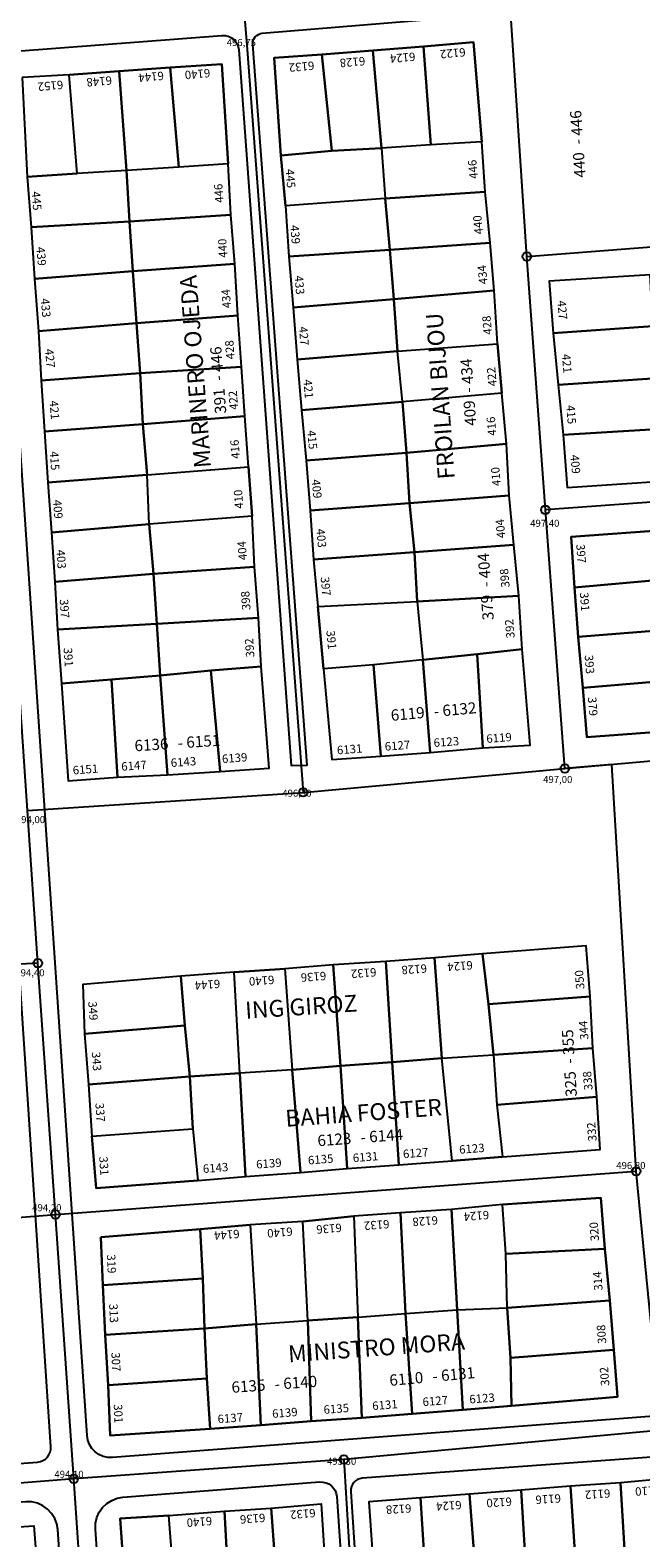
# Model space of a CAD drawing. Extents: x 336419 to 343761, y 6296200 to 6301068.
# Drawn here: x 340117 to 340225, y 6297441 to 6297710 of the extents above; entities that cross this region are included whole.
import ezdxf

# ---------------------------------------------------------------- set-up
doc = ezdxf.new("R2010")
doc.units = 0
doc.header["$MEASUREMENT"] = 0
doc.layers.get('0').update_dxf_attribs({"linetype": 'CONTINUOUS'})
for name, color, linetype in [('1010', 7, 'CONTINUOUS'), ('1400', 7, 'CONTINUOUS'), ('1500', 7, 'CONTINUOUS'), ('2000', 7, 'CONTINUOUS'), ('2510', 7, 'CONTINUOUS'), ('LIMITE_PREDIAL', 7, 'CONTINUOUS')]:
    doc.layers.add(name, color=color, linetype=linetype)

msp = doc.modelspace()

# ---------------------------------------------------------------- linework, layer by layer
at = {"color": 10}
for points in [[(340205.07, 6297669.58), (340201.9, 6297717.16)], [(340154.66, 6297713.67), (340155.22, 6297706.5), (340165.25, 6297574.07)], [(340205.07, 6297669.58), (340306.04, 6297677.41)], [(340208.38, 6297624.43), (340205.07, 6297669.58)], [(340117.94, 6297543.62), (340116.08, 6297570.83), (340109.9, 6297661.09)], [(340310.06, 6297631.8), (340208.38, 6297624.43)], [(340211.87, 6297578.31), (340208.38, 6297624.43)], [(340211.87, 6297578.31), (340265.47, 6297583.05)], [(340165.25, 6297574.07), (340211.87, 6297578.31)], [(340224.58, 6297506.52), (340220.23, 6297579.05), (340211.87, 6297578.31)], [(340117.94, 6297543.62), (340116.08, 6297570.83), (340165.25, 6297574.07)], [(340117.94, 6297543.62), (340071.03, 6297540.92)], [(340121.1, 6297498.82), (340117.94, 6297543.62)], [(340121.1, 6297498.82), (340224.58, 6297506.52)], [(340229.07, 6297460.4), (340224.58, 6297506.52)], [(340019.92, 6297490.81), (340121.1, 6297498.82)], [(340124.34, 6297451.71), (340121.1, 6297498.82)], [(340229.07, 6297460.4), (340172.48, 6297455.16)], [(340172.48, 6297455.16), (340124.34, 6297451.71)], [(340172.48, 6297455.16), (340175.39, 6297406.92)], [(340124.34, 6297451.71), (340076.79, 6297447.89)], [(340132.11, 6297340.42), (340131.04, 6297353.31), (340124.34, 6297451.71)]]:
    msp.add_lwpolyline(points, dxfattribs=at)
msp.add_circle((340205.06, 6297669.58), 0.759)
at = {"layer": '1400', "color": 2}
for points in [[(340201.95, 6297627), (340201.45, 6297636.2), (340200.65, 6297645.2), (340199.85, 6297654), (340199.25, 6297663.5), (340198.55, 6297672), (340197.65, 6297681.1), (340197.05, 6297690), (340195.55, 6297707.8), (340186.65, 6297707), (340177.65, 6297706.3), (340168.55, 6297705.6), (340160.05, 6297705), (340161.25, 6297687.6), (340162.05, 6297678.6), (340162.65, 6297669.6), (340163.45, 6297660.5), (340164.15, 6297651.2), (340164.95, 6297642.2), (340165.75, 6297633.2), (340166.45, 6297624.3), (340167.05, 6297615.6), (340167.85, 6297607.2), (340168.85, 6297596.1), (340170.35, 6297579.9), (340179.05, 6297580.5), (340187.85, 6297581.2), (340197.25, 6297582), (340205.65, 6297582.5), (340204.25, 6297599.6), (340203.65, 6297609.1), (340202.75, 6297618.2), (340201.95, 6297627)], [(340150.45, 6297577.8), (340159.15, 6297578.4), (340157.75, 6297596.5), (340157.25, 6297605.2), (340156.55, 6297614.3), (340156.15, 6297623.3), (340155.45, 6297632.1), (340154.85, 6297641.1), (340154.25, 6297649.9), (340153.55, 6297659.1), (340153.05, 6297668.3), (340152.35, 6297677), (340151.85, 6297686.1), (340150.75, 6297703.9), (340141.55, 6297703.3), (340132.45, 6297702.6), (340123.55, 6297702), (340115.15, 6297701.5)], [(340116.05, 6297683.8), (340116.75, 6297674.8), (340117.35, 6297665.6), (340118.05, 6297656.3), (340118.55, 6297647.5), (340119.15, 6297638.4), (340119.75, 6297629.3), (340120.35, 6297620.4), (340120.95, 6297611.6), (340121.45, 6297603.1), (340122.15, 6297593.5), (340123.35, 6297576.1), (340132.15, 6297576.8), (340141.05, 6297577.2), (340150.45, 6297577.8)], [(340227.05, 6297666.3), (340209.05, 6297665.2), (340209.75, 6297655.9), (340210.65, 6297646.7), (340211.55, 6297637.8), (340212.25, 6297628.4), (340229.95, 6297629.6)], [(340233.35, 6297585.2), (340215.75, 6297583.9), (340215.05, 6297592.7), (340214.25, 6297601.8), (340213.55, 6297610.6), (340212.95, 6297619.6), (340230.95, 6297620.9)], [(340200.75, 6297509.1), (340218.15, 6297510.4), (340217.55, 6297519.8), (340216.85, 6297528.5), (340216.35, 6297537.7), (340215.65, 6297546.7), (340197.15, 6297545.3), (340188.65, 6297544.6), (340179.95, 6297543.9), (340170.55, 6297543.3), (340161.95, 6297542.6), (340152.95, 6297542), (340143.45, 6297541.3), (340125.95, 6297539.8), (340126.25, 6297531), (340126.95, 6297522), (340127.55, 6297512.8), (340128.35, 6297503.5), (340146.45, 6297504.9), (340154.95, 6297505.6), (340164.75, 6297506.3), (340173.05, 6297507), (340182.25, 6297507.7), (340191.75, 6297508.4), (340200.75, 6297509.1)], [(340129.15, 6297494.8), (340129.55, 6297486.2), (340129.95, 6297477.4), (340130.45, 6297468.4), (340130.85, 6297459.4), (340148.65, 6297460.6), (340157.65, 6297461.3), (340166.65, 6297462), (340175.65, 6297462.6), (340184.65, 6297463.3), (340193.65, 6297464), (340202.35, 6297464.7), (340221.25, 6297466.3), (340220.55, 6297474.7), (340219.85, 6297483.5), (340218.95, 6297492.7), (340218.25, 6297501.8), (340200.75, 6297500.6), (340191.65, 6297499.7), (340182.55, 6297499.1), (340174.25, 6297498.5), (340165.15, 6297497.6), (340155.75, 6297497), (340146.85, 6297496.2), (340129.15, 6297494.8)], [(340179.75, 6297411.6), (340197.55, 6297413.1), (340206.25, 6297413.8), (340215.35, 6297414.5), (340224.15, 6297415.2), (340233.15, 6297416), (340242.15, 6297416.6), (340251.25, 6297417.4), (340250.25, 6297435.4), (340248.85, 6297453.2), (340239.75, 6297452.5), (340230.75, 6297451.8), (340221.75, 6297451), (340212.85, 6297450.4), (340204.05, 6297449.7), (340194.85, 6297449), (340186.15, 6297448.3), (340176.95, 6297447.6), (340178.15, 6297429.9), (340178.75, 6297420.9), (340179.75, 6297411.6)], [(340159.5, 6297446.45), (340168.4, 6297447.25), (340169.6, 6297428.55)], [(340133.9, 6297426.05), (340132.6, 6297444.65), (340141.3, 6297445.15), (340151.2, 6297445.95), (340159.5, 6297446.45)], [(340081.8, 6297440.85), (340090.9, 6297441.45), (340100.1, 6297442.15), (340108.4, 6297442.75), (340117.2, 6297443.35), (340118.7, 6297424.45)]]:
    msp.add_lwpolyline(points, dxfattribs=at)
at = {"layer": '1500', "color": 10}
for centre in [(340208.37, 6297624.43), (340211.86, 6297578.31), (340165.24, 6297574.07), (340117.93, 6297543.62), (340224.57, 6297506.52), (340121.09, 6297498.82), (340172.47, 6297455.16), (340124.33, 6297451.71)]:
    msp.add_circle(centre, 0.759, dxfattribs=at)
at = {"layer": '2000', "color": 1}
for points in [[(340114.15, 6297706.21), (340150.75, 6297709), (340151.3, 6297708.99), (340151.83, 6297708.87), (340152.33, 6297708.65), (340152.78, 6297708.33), (340153.16, 6297707.94), (340153.45, 6297707.47), (340153.65, 6297706.96), (340153.74, 6297706.42), (340163.07, 6297578.87), (340165.96, 6297578.94), (340156.25, 6297707.4), (340156.26, 6297707.76), (340156.34, 6297708.11), (340156.48, 6297708.44), (340156.69, 6297708.74), (340156.95, 6297708.99), (340157.25, 6297709.19), (340157.59, 6297709.32), (340157.94, 6297709.38), (340297.37, 6297720.93)], [(340298.95, 6297719.6), (340319.58, 6297474.21), (340319.56, 6297473.37), (340319.39, 6297472.55), (340319.05, 6297471.78), (340318.57, 6297471.09), (340317.97, 6297470.5), (340317.26, 6297470.05), (340316.48, 6297469.75), (340315.65, 6297469.6), (340131.25, 6297455.5)], [(340131.25, 6297455.5), (340130.42, 6297455.52), (340129.6, 6297455.7), (340128.84, 6297456.04), (340128.16, 6297456.52), (340127.59, 6297457.12), (340127.14, 6297457.83), (340126.85, 6297458.61), (340126.71, 6297459.43), (340110.25, 6297701.7)], [(340117.9, 6297454.7), (340118.39, 6297454.78), (340118.86, 6297454.96), (340119.28, 6297455.23), (340119.64, 6297455.57), (340119.93, 6297455.98), (340120.13, 6297456.43), (340120.24, 6297456.92), (340120.26, 6297457.41), (340105.5, 6297679.2)], [(339981.4, 6297444.7), (340117.9, 6297454.7)], [(340254.25, 6297417.1), (340251.68, 6297454.38), (340251.59, 6297454.95), (340251.38, 6297455.49), (340251.08, 6297455.97), (340250.68, 6297456.39), (340250.21, 6297456.72), (340249.69, 6297456.96), (340249.12, 6297457.09), (340248.55, 6297457.1), (340175.75, 6297451.8), (340175.33, 6297451.73), (340174.93, 6297451.57), (340174.57, 6297451.35), (340174.26, 6297451.05), (340174.01, 6297450.71), (340173.83, 6297450.32), (340173.74, 6297449.9), (340173.72, 6297449.47), (340176.18, 6297411.2)], [(340134.23, 6297354.14), (340128.2, 6297442.75), (340128.23, 6297443.78), (340128.46, 6297444.79), (340128.88, 6297445.74), (340129.48, 6297446.59), (340130.23, 6297447.3), (340131.1, 6297447.85), (340132.07, 6297448.23), (340133.09, 6297448.41), (340168.2, 6297451.15), (340168.75, 6297451.14), (340169.29, 6297451.02), (340169.8, 6297450.79), (340170.25, 6297450.48), (340170.64, 6297450.07), (340170.93, 6297449.6), (340171.13, 6297449.09), (340171.22, 6297448.54), (340176.8, 6297365.85)], [(340127.53, 6297351.64), (340121.5, 6297442.65), (340121.33, 6297443.68), (340120.96, 6297444.66), (340120.4, 6297445.55), (340119.68, 6297446.31), (340118.83, 6297446.92), (340117.87, 6297447.35), (340116.85, 6297447.58), (340115.81, 6297447.61), (340080.3, 6297445.05)]]:
    msp.add_lwpolyline(points, dxfattribs=at)
at = {"layer": 'LIMITE_PREDIAL', "color": 4}
for points in [[(340195.55, 6297707.8), (340197.05, 6297690), (340187.95, 6297689.5), (340186.65, 6297707), (340195.55, 6297707.8)], [(340168.55, 6297705.6), (340170.35, 6297688.4), (340161.25, 6297687.6), (340160.05, 6297705), (340168.55, 6297705.6)], [(340177.65, 6297706.3), (340179.15, 6297688.9), (340170.35, 6297688.4), (340168.55, 6297705.6), (340177.65, 6297706.3)], [(340186.65, 6297707), (340187.95, 6297689.5), (340179.15, 6297688.9), (340177.65, 6297706.3), (340186.65, 6297707)], [(340115.15, 6297701.5), (340116.05, 6297683.8), (340124.95, 6297684.4), (340123.55, 6297702), (340115.15, 6297701.5)], [(340132.45, 6297702.6), (340133.75, 6297684.9), (340124.95, 6297684.4), (340123.55, 6297702), (340132.45, 6297702.6)], [(340141.55, 6297703.3), (340143.05, 6297685.5), (340133.75, 6297684.9), (340132.45, 6297702.6), (340141.55, 6297703.3)], [(340150.75, 6297703.9), (340151.85, 6297686.1), (340143.05, 6297685.5), (340141.55, 6297703.3), (340150.75, 6297703.9)], [(340161.25, 6297687.6), (340170.35, 6297688.4), (340179.15, 6297688.9), (340179.85, 6297679.9), (340162.05, 6297678.6), (340161.25, 6297687.6)], [(340197.05, 6297690), (340187.95, 6297689.5), (340179.15, 6297688.9), (340179.85, 6297679.9), (340197.65, 6297681.1), (340197.05, 6297690)], [(340151.85, 6297686.1), (340143.05, 6297685.5), (340133.75, 6297684.9), (340134.25, 6297675.8), (340152.35, 6297677), (340151.85, 6297686.1)], [(340116.75, 6297674.8), (340134.25, 6297675.8), (340133.75, 6297684.9), (340124.95, 6297684.4), (340116.05, 6297683.8), (340116.75, 6297674.8)], [(340197.65, 6297681.1), (340179.85, 6297679.9), (340180.65, 6297670.8), (340198.55, 6297672), (340197.65, 6297681.1)], [(340162.65, 6297669.6), (340180.65, 6297670.8), (340179.85, 6297679.9), (340162.05, 6297678.6), (340162.65, 6297669.6)], [(340117.35, 6297665.6), (340134.85, 6297667), (340134.25, 6297675.8), (340116.75, 6297674.8), (340117.35, 6297665.6)], [(340152.35, 6297677), (340134.25, 6297675.8), (340134.85, 6297667), (340153.05, 6297668.3), (340152.35, 6297677)], [(340163.45, 6297660.5), (340181.35, 6297662), (340180.65, 6297670.8), (340162.65, 6297669.6), (340163.45, 6297660.5)], [(340198.55, 6297672), (340180.65, 6297670.8), (340181.35, 6297662), (340199.25, 6297663.5), (340198.55, 6297672)], [(340118.05, 6297656.3), (340135.55, 6297657.7), (340134.85, 6297667), (340117.35, 6297665.6), (340118.05, 6297656.3)], [(340153.05, 6297668.3), (340134.85, 6297667), (340135.55, 6297657.7), (340153.55, 6297659.1), (340153.05, 6297668.3)], [(340209.75, 6297655.9), (340227.55, 6297657.2), (340227.05, 6297666.3), (340209.05, 6297665.2), (340209.75, 6297655.9)], [(340164.15, 6297651.2), (340182.05, 6297652.7), (340181.35, 6297662), (340163.45, 6297660.5), (340164.15, 6297651.2)], [(340199.25, 6297663.5), (340181.35, 6297662), (340182.05, 6297652.7), (340199.85, 6297654), (340199.25, 6297663.5)], [(340153.55, 6297659.1), (340135.55, 6297657.7), (340136.15, 6297648.8), (340154.25, 6297649.9), (340153.55, 6297659.1)], [(340118.55, 6297647.5), (340136.15, 6297648.8), (340135.55, 6297657.7), (340118.05, 6297656.3), (340118.55, 6297647.5)], [(340210.65, 6297646.7), (340228.35, 6297647.9), (340227.55, 6297657.2), (340209.75, 6297655.9), (340210.65, 6297646.7)], [(340200.65, 6297645.2), (340182.95, 6297643.7), (340182.05, 6297652.7), (340199.85, 6297654), (340200.65, 6297645.2)], [(340164.95, 6297642.2), (340182.95, 6297643.7), (340182.05, 6297652.7), (340164.15, 6297651.2), (340164.95, 6297642.2)], [(340119.15, 6297638.4), (340136.65, 6297639.7), (340136.15, 6297648.8), (340118.55, 6297647.5), (340119.15, 6297638.4)], [(340154.25, 6297649.9), (340136.15, 6297648.8), (340136.65, 6297639.7), (340154.85, 6297641.1), (340154.25, 6297649.9)], [(340211.55, 6297637.8), (340229.15, 6297638.9), (340228.35, 6297647.9), (340210.65, 6297646.7), (340211.55, 6297637.8)], [(340165.75, 6297633.2), (340183.65, 6297634.6), (340182.95, 6297643.7), (340164.95, 6297642.2), (340165.75, 6297633.2)], [(340200.65, 6297645.2), (340182.95, 6297643.7), (340183.65, 6297634.6), (340201.45, 6297636.2), (340200.65, 6297645.2)], [(340154.85, 6297641.1), (340136.65, 6297639.7), (340137.45, 6297630.7), (340155.45, 6297632.1), (340154.85, 6297641.1)], [(340119.75, 6297629.3), (340137.45, 6297630.7), (340136.65, 6297639.7), (340119.15, 6297638.4), (340119.75, 6297629.3)], [(340212.25, 6297628.4), (340229.95, 6297629.6), (340229.15, 6297638.9), (340211.55, 6297637.8), (340212.25, 6297628.4)], [(340166.45, 6297624.3), (340184.15, 6297625.6), (340183.65, 6297634.6), (340165.75, 6297633.2), (340166.45, 6297624.3)], [(340201.45, 6297636.2), (340183.65, 6297634.6), (340184.15, 6297625.6), (340201.95, 6297627), (340201.45, 6297636.2)], [(340156.15, 6297623.3), (340137.75, 6297621.9), (340137.45, 6297630.7), (340155.45, 6297632.1), (340156.15, 6297623.3)], [(340120.35, 6297620.4), (340137.75, 6297621.9), (340137.45, 6297630.7), (340119.75, 6297629.3), (340120.35, 6297620.4)], [(340201.95, 6297627), (340184.15, 6297625.6), (340185.05, 6297616.9), (340202.75, 6297618.2), (340201.95, 6297627)], [(340167.05, 6297615.6), (340185.05, 6297616.9), (340184.15, 6297625.6), (340166.45, 6297624.3), (340167.05, 6297615.6)], [(340120.95, 6297611.6), (340138.55, 6297613), (340137.75, 6297621.9), (340120.35, 6297620.4), (340120.95, 6297611.6)], [(340156.15, 6297623.3), (340137.75, 6297621.9), (340138.55, 6297613), (340156.55, 6297614.3), (340156.15, 6297623.3)], [(340213.55, 6297610.6), (340231.45, 6297612.2), (340230.95, 6297620.9), (340212.95, 6297619.6), (340213.55, 6297610.6)], [(340167.85, 6297607.2), (340185.55, 6297608.1), (340185.05, 6297616.9), (340167.05, 6297615.6), (340167.85, 6297607.2)], [(340202.75, 6297618.2), (340185.05, 6297616.9), (340185.55, 6297608.1), (340203.65, 6297609.1), (340202.75, 6297618.2)], [(340156.55, 6297614.3), (340138.55, 6297613), (340139.15, 6297604.1), (340157.25, 6297605.2), (340156.55, 6297614.3)], [(340121.45, 6297603.1), (340139.15, 6297604.1), (340138.55, 6297613), (340120.95, 6297611.6), (340121.45, 6297603.1)], [(340214.25, 6297601.8), (340232.15, 6297603.2), (340231.45, 6297612.2), (340213.55, 6297610.6), (340214.25, 6297601.8)], [(340167.85, 6297607.2), (340185.55, 6297608.1), (340186.55, 6297597.7), (340177.75, 6297596.8), (340168.85, 6297596.1), (340167.85, 6297607.2)], [(340203.65, 6297609.1), (340185.55, 6297608.1), (340186.55, 6297597.7), (340196.25, 6297598.7), (340204.25, 6297599.6), (340203.65, 6297609.1)], [(340157.25, 6297605.2), (340139.15, 6297604.1), (340139.75, 6297594.9), (340148.75, 6297595.8), (340157.75, 6297596.5), (340157.25, 6297605.2)], [(340122.15, 6297593.5), (340131.05, 6297594.2), (340139.75, 6297594.9), (340139.15, 6297604.1), (340121.45, 6297603.1), (340122.15, 6297593.5)], [(340215.05, 6297592.7), (340232.65, 6297594.2), (340232.15, 6297603.2), (340214.25, 6297601.8), (340215.05, 6297592.7)], [(340187.85, 6297581.2), (340186.55, 6297597.7), (340177.75, 6297596.8), (340179.05, 6297580.5), (340187.85, 6297581.2)], [(340197.25, 6297582), (340196.25, 6297598.7), (340186.55, 6297597.7), (340187.85, 6297581.2), (340197.25, 6297582)], [(340205.65, 6297582.5), (340204.25, 6297599.6), (340196.25, 6297598.7), (340197.25, 6297582), (340205.65, 6297582.5)], [(340141.05, 6297577.2), (340139.75, 6297594.9), (340131.05, 6297594.2), (340132.15, 6297576.8), (340141.05, 6297577.2)], [(340150.45, 6297577.8), (340148.75, 6297595.8), (340139.75, 6297594.9), (340141.05, 6297577.2), (340150.45, 6297577.8)], [(340159.15, 6297578.4), (340157.75, 6297596.5), (340148.75, 6297595.8), (340150.45, 6297577.8), (340159.15, 6297578.4)], [(340179.05, 6297580.5), (340177.75, 6297596.8), (340168.85, 6297596.1), (340170.35, 6297579.9), (340179.05, 6297580.5)], [(340132.15, 6297576.8), (340131.05, 6297594.2), (340122.15, 6297593.5), (340123.35, 6297576.1), (340132.15, 6297576.8)], [(340215.75, 6297583.9), (340233.35, 6297585.2), (340232.65, 6297594.2), (340215.05, 6297592.7), (340215.75, 6297583.9)], [(340215.65, 6297546.7), (340197.15, 6297545.3), (340198.25, 6297536.3), (340216.35, 6297537.7), (340215.65, 6297546.7)], [(340161.95, 6297542.6), (340163.25, 6297524.6), (340171.85, 6297525.3), (340170.55, 6297543.3), (340161.95, 6297542.6)], [(340170.55, 6297543.3), (340171.85, 6297525.3), (340181.05, 6297526), (340179.95, 6297543.9), (340170.55, 6297543.3)], [(340179.95, 6297543.9), (340181.05, 6297526), (340189.95, 6297526.7), (340188.65, 6297544.6), (340179.95, 6297543.9)], [(340188.65, 6297544.6), (340189.95, 6297526.7), (340199.15, 6297527.3), (340198.25, 6297536.3), (340197.15, 6297545.3), (340188.65, 6297544.6)], [(340126.25, 6297531), (340144.15, 6297532.5), (340143.45, 6297541.3), (340125.95, 6297539.8), (340126.25, 6297531)], [(340143.45, 6297541.3), (340144.15, 6297532.5), (340145.05, 6297523.4), (340153.95, 6297524), (340152.95, 6297542), (340143.45, 6297541.3)], [(340161.95, 6297542.6), (340163.25, 6297524.6), (340153.95, 6297524), (340152.95, 6297542), (340161.95, 6297542.6)], [(340216.35, 6297537.7), (340198.25, 6297536.3), (340199.15, 6297527.3), (340216.85, 6297528.5), (340216.35, 6297537.7)], [(340126.95, 6297522), (340145.05, 6297523.4), (340144.15, 6297532.5), (340126.25, 6297531), (340126.95, 6297522)], [(340191.75, 6297508.4), (340189.95, 6297526.7), (340199.15, 6297527.3), (340199.75, 6297518.4), (340200.75, 6297509.1), (340191.75, 6297508.4)], [(340216.85, 6297528.5), (340199.15, 6297527.3), (340199.75, 6297518.4), (340217.55, 6297519.8), (340216.85, 6297528.5)], [(340164.75, 6297506.3), (340163.25, 6297524.6), (340153.95, 6297524), (340154.95, 6297505.6), (340164.75, 6297506.3)], [(340173.05, 6297507), (340171.85, 6297525.3), (340163.25, 6297524.6), (340164.75, 6297506.3), (340173.05, 6297507)], [(340182.25, 6297507.7), (340181.05, 6297526), (340171.85, 6297525.3), (340173.05, 6297507), (340182.25, 6297507.7)], [(340191.75, 6297508.4), (340189.95, 6297526.7), (340181.05, 6297526), (340182.25, 6297507.7), (340191.75, 6297508.4)], [(340127.55, 6297512.8), (340145.55, 6297514.1), (340145.05, 6297523.4), (340126.95, 6297522), (340127.55, 6297512.8)], [(340154.95, 6297505.6), (340153.95, 6297524), (340145.05, 6297523.4), (340145.55, 6297514.1), (340146.45, 6297504.9), (340154.95, 6297505.6)], [(340217.55, 6297519.8), (340199.75, 6297518.4), (340200.75, 6297509.1), (340218.15, 6297510.4), (340217.55, 6297519.8)], [(340127.55, 6297512.8), (340145.55, 6297514.1), (340146.45, 6297504.9), (340128.35, 6297503.5), (340127.55, 6297512.8)], [(340191.65, 6297499.7), (340192.65, 6297481.8), (340201.55, 6297482.2), (340201.35, 6297491.8), (340200.75, 6297500.6), (340191.65, 6297499.7)], [(340218.95, 6297492.7), (340201.35, 6297491.8), (340200.75, 6297500.6), (340218.25, 6297501.8), (340218.95, 6297492.7)], [(340155.75, 6297497), (340156.85, 6297479.3), (340166.05, 6297479.9), (340165.15, 6297497.6), (340155.75, 6297497)], [(340174.25, 6297498.5), (340174.95, 6297480.5), (340166.05, 6297479.9), (340165.15, 6297497.6), (340174.25, 6297498.5)], [(340174.25, 6297498.5), (340174.95, 6297480.5), (340183.45, 6297481.2), (340182.55, 6297499.1), (340174.25, 6297498.5)], [(340182.55, 6297499.1), (340183.45, 6297481.2), (340192.65, 6297481.8), (340191.65, 6297499.7), (340182.55, 6297499.1)], [(340129.15, 6297494.8), (340146.85, 6297496.2), (340147.35, 6297487.4), (340129.55, 6297486.2), (340129.15, 6297494.8)], [(340155.75, 6297497), (340156.85, 6297479.3), (340147.65, 6297478.5), (340147.35, 6297487.4), (340146.85, 6297496.2), (340155.75, 6297497)], [(340218.95, 6297492.7), (340219.85, 6297483.5), (340201.55, 6297482.2), (340201.35, 6297491.8), (340218.95, 6297492.7)], [(340129.55, 6297486.2), (340147.35, 6297487.4), (340147.65, 6297478.5), (340129.95, 6297477.4), (340129.55, 6297486.2)], [(340184.65, 6297463.3), (340183.45, 6297481.2), (340192.65, 6297481.8), (340193.65, 6297464), (340184.65, 6297463.3)], [(340193.65, 6297464), (340192.65, 6297481.8), (340201.55, 6297482.2), (340202.15, 6297473.3), (340202.35, 6297464.7), (340193.65, 6297464)], [(340220.55, 6297474.7), (340202.15, 6297473.3), (340201.55, 6297482.2), (340219.85, 6297483.5), (340220.55, 6297474.7)], [(340148.65, 6297460.6), (340148.05, 6297469.6), (340147.65, 6297478.5), (340156.85, 6297479.3), (340157.65, 6297461.3), (340148.65, 6297460.6)], [(340157.65, 6297461.3), (340156.85, 6297479.3), (340166.05, 6297479.9), (340166.65, 6297462), (340157.65, 6297461.3)], [(340166.65, 6297462), (340166.05, 6297479.9), (340174.95, 6297480.5), (340175.65, 6297462.6), (340166.65, 6297462)], [(340175.65, 6297462.6), (340174.95, 6297480.5), (340183.45, 6297481.2), (340184.65, 6297463.3), (340175.65, 6297462.6)], [(340129.95, 6297477.4), (340147.65, 6297478.5), (340148.05, 6297469.6), (340130.45, 6297468.4), (340129.95, 6297477.4)], [(340221.25, 6297466.3), (340202.35, 6297464.7), (340202.15, 6297473.3), (340220.55, 6297474.7), (340221.25, 6297466.3)], [(340130.45, 6297468.4), (340148.05, 6297469.6), (340148.65, 6297460.6), (340130.85, 6297459.4), (340130.45, 6297468.4)], [(340194.85, 6297449), (340196.25, 6297431.2), (340205.15, 6297431.9), (340204.05, 6297449.7), (340194.85, 6297449)], [(340204.05, 6297449.7), (340205.15, 6297431.9), (340214.05, 6297432.5), (340212.85, 6297450.4), (340204.05, 6297449.7)], [(340212.85, 6297450.4), (340214.05, 6297432.5), (340222.85, 6297433.2), (340221.75, 6297451), (340212.85, 6297450.4)], [(340221.75, 6297451), (340222.85, 6297433.2), (340232.15, 6297434), (340230.75, 6297451.8), (340221.75, 6297451)], [(340168.4, 6297447.25), (340169.6, 6297428.55), (340160.9, 6297427.95), (340159.5, 6297446.45), (340168.4, 6297447.25)], [(340176.95, 6297447.6), (340178.15, 6297429.9), (340187.25, 6297430.5), (340186.15, 6297448.3), (340176.95, 6297447.6)], [(340186.15, 6297448.3), (340187.25, 6297430.5), (340196.25, 6297431.2), (340194.85, 6297449), (340186.15, 6297448.3)], [(340132.6, 6297444.65), (340133.9, 6297426.05), (340142.7, 6297426.75), (340141.3, 6297445.15), (340132.6, 6297444.65)], [(340151.2, 6297445.95), (340152.2, 6297427.35), (340142.7, 6297426.75), (340141.3, 6297445.15), (340151.2, 6297445.95)], [(340159.5, 6297446.45), (340160.9, 6297427.95), (340152.2, 6297427.35), (340151.2, 6297445.95), (340159.5, 6297446.45)], [(340117.2, 6297443.35), (340118.7, 6297424.45), (340110, 6297424.05), (340108.4, 6297442.75), (340117.2, 6297443.35)]]:
    msp.add_lwpolyline(points, dxfattribs=at)

# ---------------------------------------------------------------- texts
at = {"color": 1}
for s, p in [('496,75', (340151.6, 6297707.11)), ('497,40', (340205.67, 6297621.41)), ('497,00', (340207.98, 6297575.75)), ('496,30', (340161.5, 6297573.3)), ('494,00', (340114.03, 6297568.59)), ('494,40', (340113.93, 6297541.29)), ('496,80', (340221.01, 6297506.94)), ('494,20', (340116.94, 6297499.41)), ('495,30', (340169.47, 6297454.21)), ('494,10', (340120.89, 6297451.89))]:
    msp.add_text(s, height=1.25, dxfattribs=at).set_placement(p)
at = {"color": 10}
for s, height, rotation, p in [(' - 446', 2, 93.8399, (340215.2, 6297689.01)), ('440', 2, 93.8399, (340215.56, 6297683.71)), ('MARINERO OJEDA', 3, 94.3555, (340148.81, 6297632)), ('FROILAN BIJOU', 3, 94.1836, (340192.24, 6297629.98)), (' - 434', 2, 94.1836, (340195.7, 6297644.77)), ('409', 2, 94.1836, (340196.09, 6297639.48)), ('ING GIROZ', 3, 3.7815, (340154.99, 6297533.71)), ('BAHIA FOSTER', 3, 4.2399, (340162.15, 6297514.44)), ('MINISTRO MORA', 3, 4.1253, (340162.64, 6297472.46))]:
    msp.add_text(s, height=height, rotation=rotation, dxfattribs=at).set_placement(p)
at = {"layer": '1010', "color": 10}
for s, rotation, p in [(' - 446', 94.3555, (340151.13, 6297646.92)), ('391', 94.3555, (340151.53, 6297641.63)), (' - 404', 94.3555, (340198.79, 6297610.12)), ('379', 94.3555, (340199.2, 6297604.83)), ('6119', 5.2139, (340180.92, 6297586.8)), (' - 6132', 5.2139, (340187.97, 6297587.44)), ('6136', 3.7815, (340135.23, 6297581.37)), (' - 6151', 3.7815, (340142.29, 6297581.84)), (' - 355', 93.4388, (340213.7, 6297525.17)), ('325', 93.4388, (340214.01, 6297519.88)), (' - 6144', 4.2399, (340174.89, 6297511.51)), ('6123', 4.2399, (340167.83, 6297510.98)), ('6110', 5.2712, (340180.67, 6297468.26)), (' - 6131', 5.2712, (340187.72, 6297468.91)), ('6135', 4.1253, (340152.52, 6297467.02)), (' - 6140', 4.1253, (340159.58, 6297467.53))]:
    msp.add_text(s, height=2, rotation=rotation, dxfattribs=at).set_placement(p)
at = {"layer": '2510', "color": 4}
for s, rotation, p in [('6128', 185.0654, (340176.21, 6297705.19)), ('6124', 185.0654, (340185.15, 6297705.98)), ('6122', 185.0654, (340194.09, 6297706.78)), ('6144', 185.0654, (340140.33, 6297702.57)), ('6140', 185.0654, (340148.59, 6297703.06)), ('6132', 185.0654, (340167.14, 6297704.38)), ('6152', 185.0654, (340122.4, 6297700.97)), ('6148', 185.0654, (340131.08, 6297701.75)), ('446', 95.2256, (340196.37, 6297683.5)), ('445', 274.8478, (340162.07, 6297685.13)), ('445', 274.9051, (340116.83, 6297681.14)), ('446', 94.0224, (340151.05, 6297679.21)), ('439', 274.8478, (340162.92, 6297675.14)), ('440', 95.2256, (340197.27, 6297673.61)), ('440', 94.0224, (340151.74, 6297669.42)), ('439', 274.9051, (340117.67, 6297671.26)), ('434', 95.2256, (340198.08, 6297664.71)), ('433', 274.8478, (340163.68, 6297666.14)), ('433', 274.9051, (340118.46, 6297662.07)), ('434', 94.0224, (340152.37, 6297660.42)), ('427', 274.7906, (340210.52, 6297661.69)), ('428', 95.2256, (340198.9, 6297655.72)), ('427', 274.8478, (340164.46, 6297657.05)), ('428', 94.0224, (340153.01, 6297651.32)), ('427', 274.9051, (340119.22, 6297653.08)), ('421', 274.7906, (340211.32, 6297652.16)), ('422', 95.2256, (340199.74, 6297646.53)), ('422', 94.0224, (340153.64, 6297642.32)), ('421', 274.8478, (340165.26, 6297647.61)), ('421', 274.9051, (340120.01, 6297643.86)), ('415', 274.7906, (340212.09, 6297643.05)), ('416', 94.9391, (340199.67, 6297637.7)), ('415', 275.2489, (340165.94, 6297638.55)), ('415', 273.8165, (340120.08, 6297634.83)), ('416', 94.0224, (340153.95, 6297633.58)), ('410', 94.9391, (340200.45, 6297628.72)), ('409', 274.7906, (340212.84, 6297634.19)), ('409', 275.2489, (340166.74, 6297629.8)), ('410', 94.0224, (340154.57, 6297624.69)), ('409', 273.8165, (340120.66, 6297626.18)), ('404', 94.9391, (340201.26, 6297619.44)), ('404', 94.0224, (340155.22, 6297615.51)), ('403', 275.2489, (340167.55, 6297621.02)), ('403', 273.8165, (340121.25, 6297617.28)), ('397', 274.3322, (340213.87, 6297618.27)), ('398', 94.9391, (340202.02, 6297610.64)), ('397', 275.2489, (340168.34, 6297612.43)), ('397', 273.8165, (340121.84, 6297608.48)), ('398', 94.0224, (340155.85, 6297606.61)), ('391', 274.3322, (340214.52, 6297609.69)), ('391', 275.2489, (340169.35, 6297602.87)), ('392', 94.9391, (340202.93, 6297601.61)), ('391', 273.8165, (340122.53, 6297599.81)), ('392', 94.0224, (340156.54, 6297598.19)), ('393', 274.3322, (340215.37, 6297598.52)), ('379', 274.3322, (340215.94, 6297591.03)), ('6123', 4.3545, (340188.52, 6297582.15)), ('6119', 4.3545, (340197.91, 6297582.87)), ('6139', 4.3545, (340150.8, 6297579.28)), ('6131', 4.3545, (340171.29, 6297580.84)), ('6127', 4.3545, (340179.81, 6297581.49)), ('6151', 4.3545, (340124.22, 6297577.25)), ('6147', 4.3545, (340132.86, 6297577.91)), ('6143', 4.3545, (340141.68, 6297578.58)), ('6128', 184.2632, (340187.22, 6297543.45)), ('6124', 184.2632, (340195.39, 6297544.03)), ('6144', 184.2632, (340150.38, 6297540.71)), ('6140', 184.2632, (340160.03, 6297541.43)), ('6136', 184.2632, (340169.27, 6297542.12)), ('6132', 184.2632, (340178.22, 6297542.78)), ('350', 94.5953, (340215.36, 6297539.04)), ('349', 273.9884, (340126.92, 6297536.77)), ('344', 94.5953, (340216.08, 6297530.03)), ('343', 273.9884, (340127.55, 6297527.76)), ('338', 94.5953, (340216.8, 6297521.03)), ('337', 273.9884, (340128.19, 6297518.67)), ('332', 94.5953, (340217.53, 6297511.93)), ('6123', 4.4691, (340193.07, 6297509.64)), ('331', 273.9884, (340128.86, 6297509.12)), ('6139', 4.4691, (340156.9, 6297507)), ('6135', 4.4691, (340166.13, 6297507.73)), ('6131', 4.4691, (340174.12, 6297508.15)), ('6127', 4.4691, (340183.06, 6297508.85)), ('6143', 4.4691, (340147.4, 6297506.21)), ('6132', 184.4924, (340180.54, 6297497.89)), ('6128', 184.4924, (340189.17, 6297498.57)), ('6124', 184.4924, (340198.3, 6297499.51)), ('6144', 184.4924, (340153.83, 6297496.14)), ('6140', 184.4924, (340163.29, 6297496.55)), ('6136', 184.4924, (340172.04, 6297497.23)), ('320', 94.0797, (340217.95, 6297494.13)), ('319', 272.6133, (340130.24, 6297491.68)), ('314', 94.0797, (340218.58, 6297485.31)), ('313', 272.6133, (340130.64, 6297482.88)), ('308', 94.0797, (340219.25, 6297475.83)), ('307', 272.6133, (340131.04, 6297474.23)), ('302', 94.0797, (340219.79, 6297468.32)), ('6131', 4.5264, (340177.58, 6297463.95)), ('6127', 4.5264, (340186.55, 6297464.66)), ('6123', 4.5264, (340194.89, 6297465.12)), ('301', 272.6133, (340131.46, 6297464.98)), ('6137', 4.5264, (340150.03, 6297461.6)), ('6139', 4.5264, (340159.75, 6297462.55)), ('6135', 4.5264, (340168.91, 6297463.27)), ('6112', 183.8049, (340219.91, 6297449.88)), ('6110', 183.8049, (340228.86, 6297450.47)), ('6128', 183.8049, (340184.46, 6297447.21)), ('6124', 183.8049, (340193.4, 6297447.81)), ('6120', 183.8049, (340202.36, 6297448.41)), ('6116', 183.8049, (340211.1, 6297448.99)), ('6140', 184.4924, (340148.94, 6297444.96)), ('6136', 184.4924, (340158.43, 6297445.54)), ('6132', 184.4924, (340167.38, 6297446.38))]:
    msp.add_text(s, height=1.5, rotation=rotation, dxfattribs=at).set_placement(p)

doc.saveas('drawing.dxf')
